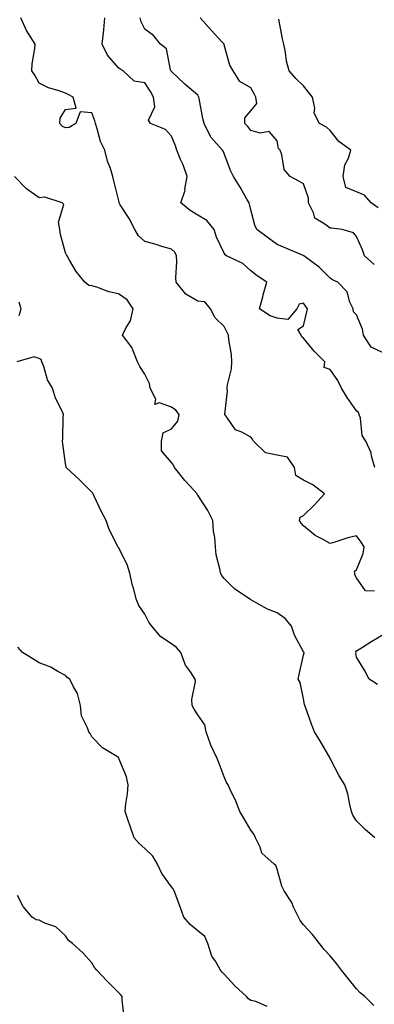
# Model space of a CAD drawing. Units: inches. Extents: x 1042403 to 1044298, y 7334858 to 7337498.
# Drawn here: x 1043911 to 1044045, y 7335439 to 7335811 of the extents above; entities that cross this region are included whole.
import ezdxf

# ---------------------------------------------------------------- set-up
doc = ezdxf.new("R2010")
doc.units = ezdxf.units.IN
doc.header["$MEASUREMENT"] = 0
doc.layers.add('Contour_10427334', color=7, linetype='Continuous', true_color=0x1291f5)

msp = doc.modelspace()

# ---------------------------------------------------------------- linework, layer by layer
at = {"layer": 'Contour_10427334'}
for points in [[(1044044.83, 7335595.14, 3193), (1044041.41, 7335595.28, 3193), (1044038.05, 7335600.17, 3193), (1044037.44, 7335601.31, 3193), (1044037.35, 7335601.92, 3193), (1044037.25, 7335602.72, 3193), (1044038.05, 7335603.17, 3193), (1044040.53, 7335609.45, 3193), (1044040.9, 7335611.92, 3193), (1044039.79, 7335613.67, 3193), (1044038.05, 7335616.04, 3193), (1044034.69, 7335615.28, 3193), (1044029.77, 7335613.63, 3193), (1044028.05, 7335613.17, 3193), (1044025.12, 7335614.84, 3193), (1044022.35, 7335616.21, 3193), (1044018.05, 7335619.8, 3193), (1044017.05, 7335620.92, 3193), (1044016.49, 7335621.92, 3193), (1044016.78, 7335623.18, 3193), (1044018.05, 7335623.75, 3193), (1044022.17, 7335627.79, 3193), (1044025.88, 7335631.92, 3193), (1044021.51, 7335635.38, 3193), (1044018.05, 7335637.1, 3193), (1044015.08, 7335638.94, 3193), (1044014.63, 7335641.92, 3193), (1044011.9, 7335645.77, 3193), (1044008.05, 7335646.57, 3193), (1044003.6, 7335647.47, 3193), (1043999.14, 7335651.92, 3193), (1043998.71, 7335652.58, 3193), (1043998.05, 7335653.38, 3193), (1043994.67, 7335655.3, 3193), (1043992.33, 7335656.19, 3193), (1043988.97, 7335661, 3193), (1043988.23, 7335661.92, 3193), (1043988.23, 7335662.09, 3193), (1043989.24, 7335670.73, 3193), (1043989.2, 7335671.92, 3193), (1043989.26, 7335673.14, 3193), (1043990.76, 7335679.2, 3193), (1043990.86, 7335681.92, 3193), (1043990.78, 7335684.66, 3193), (1043989.73, 7335690.25, 3193), (1043989.67, 7335691.92, 3193), (1043989.09, 7335692.95, 3193), (1043988.05, 7335695.23, 3193), (1043984.65, 7335698.52, 3193), (1043982.85, 7335701.92, 3193), (1043980.69, 7335704.55, 3193), (1043978.05, 7335704.74, 3193), (1043973.54, 7335707.41, 3193), (1043969.85, 7335711.92, 3193), (1043969.75, 7335713.62, 3193), (1043970.14, 7335719.83, 3193), (1043970.04, 7335721.92, 3193), (1043969.42, 7335723.28, 3193), (1043968.05, 7335724.46, 3193), (1043964.46, 7335725.52, 3193), (1043962.29, 7335726.17, 3193), (1043958.05, 7335727.39, 3193), (1043955.65, 7335729.52, 3193), (1043954.2, 7335731.92, 3193), (1043952.13, 7335735.99, 3193), (1043948.73, 7335741.24, 3193), (1043948.3, 7335741.92, 3193), (1043948.3, 7335742.17, 3193), (1043948.05, 7335743.26, 3193), (1043946.37, 7335750.25, 3193), (1043945.92, 7335751.92, 3193), (1043945, 7335754.97, 3193), (1043943.89, 7335757.76, 3193), (1043942.93, 7335761.92, 3193), (1043941.27, 7335765.13, 3193), (1043940.08, 7335769.89, 3193), (1043939.34, 7335771.92, 3193), (1043939.09, 7335772.96, 3193), (1043938.05, 7335776.04, 3193), (1043933.6, 7335776.37, 3193), (1043931.96, 7335771.92, 3193), (1043929.5, 7335770.46, 3193), (1043928.05, 7335770.27, 3193), (1043926.9, 7335770.77, 3193), (1043925.86, 7335771.92, 3193), (1043926.02, 7335773.95, 3193), (1043928.05, 7335777.2, 3193), (1043932.15, 7335777.81, 3193), (1043930.9, 7335781.92, 3193), (1043929.05, 7335782.91, 3193), (1043928.05, 7335783.44, 3193), (1043925.63, 7335784.34, 3193), (1043921.62, 7335785.49, 3193), (1043918.05, 7335787.22, 3193), (1043916.41, 7335790.27, 3193), (1043915.35, 7335791.92, 3193), (1043915.43, 7335794.54, 3193), (1043916.49, 7335800.36, 3193), (1043916.55, 7335801.92, 3193), (1043914.2, 7335805.77, 3193), (1043913.26, 7335807.14, 3193), (1043911.17, 7335811.92, 3193)], [(1044044.91, 7335641.92, 3192), (1044043.71, 7335646.25, 3192), (1044043.6, 7335647.47, 3192), (1044041.6, 7335651.92, 3192), (1044040.16, 7335654.03, 3192), (1044039.48, 7335660.5, 3192), (1044038.99, 7335661.92, 3192), (1044038.81, 7335662.68, 3192), (1044038.05, 7335663.37, 3192), (1044034.53, 7335668.4, 3192), (1044032.33, 7335671.92, 3192), (1044030.92, 7335674.78, 3192), (1044028.05, 7335678.99, 3192), (1044025.78, 7335679.66, 3192), (1044026.06, 7335681.92, 3192), (1044021.96, 7335685.83, 3192), (1044018.05, 7335690.81, 3192), (1044017.41, 7335691.28, 3192), (1044017.13, 7335691.92, 3192), (1044015.9, 7335694.07, 3192), (1044018.05, 7335695.51, 3192), (1044019.2, 7335700.76, 3192), (1044019.5, 7335701.92, 3192), (1044018.89, 7335702.76, 3192), (1044018.05, 7335704, 3192), (1044016.31, 7335703.66, 3192), (1044015.53, 7335701.92, 3192), (1044012.05, 7335697.92, 3192), (1044008.05, 7335698.42, 3192), (1044005.35, 7335699.22, 3192), (1044001.35, 7335701.92, 3192), (1044002.58, 7335706.45, 3192), (1044002.78, 7335707.2, 3192), (1044004.09, 7335711.92, 3192), (1044000.43, 7335714.31, 3192), (1043998.05, 7335716.29, 3192), (1043995.12, 7335718.99, 3192), (1043988.87, 7335721.92, 3192), (1043988.38, 7335722.26, 3192), (1043988.05, 7335722.98, 3192), (1043985.14, 7335729.01, 3192), (1043984.22, 7335731.92, 3192), (1043981.49, 7335735.35, 3192), (1043978.05, 7335737.37, 3192), (1043975.14, 7335739.01, 3192), (1043971.64, 7335741.92, 3192), (1043973.25, 7335746.72, 3192), (1043973.21, 7335747.08, 3192), (1043974.01, 7335751.92, 3192), (1043972.5, 7335756.38, 3192), (1043971.57, 7335758.4, 3192), (1043970.14, 7335761.92, 3192), (1043969.61, 7335763.47, 3192), (1043968.05, 7335767.23, 3192), (1043965.86, 7335769.74, 3192), (1043960.12, 7335771.92, 3192), (1043959.36, 7335773.23, 3192), (1043961.76, 7335778.22, 3192), (1043961.33, 7335781.92, 3192), (1043960.18, 7335784.04, 3192), (1043958.05, 7335787.39, 3192), (1043954.03, 7335787.91, 3192), (1043949.85, 7335791.92, 3192), (1043948.67, 7335792.54, 3192), (1043948.05, 7335792.97, 3192), (1043943.87, 7335797.74, 3192), (1043941.96, 7335801.92, 3192), (1043942.39, 7335806.26, 3192), (1043942.6, 7335807.36, 3192), (1043942.97, 7335811.92, 3192)], [(1044048.05, 7335685.23, 3191), (1044043.58, 7335687.45, 3191), (1044040.61, 7335691.92, 3191), (1044040.34, 7335694.2, 3191), (1044038.05, 7335699.69, 3191), (1044036.9, 7335700.77, 3191), (1044036.7, 7335701.92, 3191), (1044035.55, 7335704.42, 3191), (1044034.48, 7335708.36, 3191), (1044030.98, 7335711.92, 3191), (1044028.99, 7335712.86, 3191), (1044028.05, 7335713.48, 3191), (1044023.85, 7335717.71, 3191), (1044018.17, 7335721.92, 3191), (1044018.11, 7335721.97, 3191), (1044018.05, 7335722.01, 3191), (1044017.89, 7335722.08, 3191), (1044011.06, 7335724.92, 3191), (1044008.05, 7335726.16, 3191), (1044004.77, 7335728.63, 3191), (1044000.35, 7335731.92, 3191), (1043999.59, 7335733.47, 3191), (1043998.05, 7335739.35, 3191), (1043997.58, 7335741.45, 3191), (1043997.41, 7335741.92, 3191), (1043996.55, 7335743.42, 3191), (1043994.03, 7335747.9, 3191), (1043991.55, 7335751.92, 3191), (1043990.35, 7335754.23, 3191), (1043988.05, 7335760.67, 3191), (1043987.64, 7335761.51, 3191), (1043987.44, 7335761.92, 3191), (1043982.95, 7335766.83, 3191), (1043982.85, 7335767.11, 3191), (1043980.43, 7335771.92, 3191), (1043980, 7335773.86, 3191), (1043978.58, 7335781.4, 3191), (1043978.46, 7335781.92, 3191), (1043978.36, 7335782.23, 3191), (1043978.05, 7335782.66, 3191), (1043973.15, 7335786.82, 3191), (1043973.05, 7335786.91, 3191), (1043968.05, 7335791.59, 3191), (1043967.93, 7335791.81, 3191), (1043967.87, 7335791.92, 3191), (1043967.72, 7335792.25, 3191), (1043966.27, 7335800.15, 3191), (1043963.95, 7335801.92, 3191), (1043961.35, 7335805.22, 3191), (1043958.05, 7335807.61, 3191), (1043956.59, 7335810.46, 3191), (1043956.25, 7335811.92, 3191)], [(1044044.75, 7335718.61, 3190), (1044041, 7335721.92, 3190), (1044040.28, 7335724.14, 3190), (1044038.05, 7335729.27, 3190), (1044036.82, 7335730.69, 3190), (1044032.64, 7335731.92, 3190), (1044028.58, 7335732.44, 3190), (1044028.05, 7335732.41, 3190), (1044026.06, 7335733.92, 3190), (1044022.27, 7335736.13, 3190), (1044021.74, 7335738.22, 3190), (1044019.87, 7335741.92, 3190), (1044019.89, 7335743.75, 3190), (1044018.05, 7335749.19, 3190), (1044016.23, 7335750.1, 3190), (1044012.91, 7335751.92, 3190), (1044010.67, 7335754.55, 3190), (1044009.79, 7335760.18, 3190), (1044009.12, 7335761.92, 3190), (1044008.58, 7335762.45, 3190), (1044008.05, 7335765.41, 3190), (1044005.02, 7335768.9, 3190), (1044001.66, 7335768.3, 3190), (1043998.05, 7335769.29, 3190), (1043996.92, 7335770.79, 3190), (1043995.8, 7335771.92, 3190), (1043995.86, 7335774.1, 3190), (1043998.05, 7335776.7, 3190), (1044000.39, 7335779.58, 3190), (1044000.02, 7335781.92, 3190), (1043999.36, 7335783.22, 3190), (1043998.05, 7335785.46, 3190), (1043993.95, 7335787.81, 3190), (1043991.41, 7335791.92, 3190), (1043990.12, 7335793.99, 3190), (1043988.05, 7335801.68, 3190), (1043987.99, 7335801.86, 3190), (1043987.95, 7335801.92, 3190), (1043987.19, 7335802.78, 3190), (1043983.28, 7335807.16, 3190), (1043978.93, 7335811.92, 3190)], [(1044046.17, 7335740.05, 3189), (1044043.58, 7335741.92, 3189), (1044040.98, 7335744.85, 3189), (1044038.05, 7335746.12, 3189), (1044033.93, 7335747.8, 3189), (1044033.01, 7335751.92, 3189), (1044033.58, 7335756.4, 3189), (1044035.02, 7335758.89, 3189), (1044035.92, 7335761.92, 3189), (1044031.31, 7335765.18, 3189), (1044028.05, 7335769.31, 3189), (1044026.74, 7335770.62, 3189), (1044024.03, 7335771.92, 3189), (1044022, 7335775.87, 3189), (1044022.25, 7335777.73, 3189), (1044021.37, 7335781.92, 3189), (1044019.91, 7335783.78, 3189), (1044018.05, 7335786.26, 3189), (1044015.06, 7335788.93, 3189), (1044012.58, 7335791.92, 3189), (1044011.62, 7335795.5, 3189), (1044011.21, 7335798.76, 3189), (1044010.55, 7335801.92, 3189), (1044010.1, 7335803.97, 3189), (1044008.62, 7335811.35, 3189)], [(1044044.89, 7335501.92, 3194), (1044041.23, 7335505.09, 3194), (1044038.05, 7335508.35, 3194), (1044036.6, 7335510.48, 3194), (1044036.16, 7335511.92, 3194), (1044035.47, 7335514.49, 3194), (1044034.71, 7335518.58, 3194), (1044033.64, 7335521.92, 3194), (1044031.51, 7335525.38, 3194), (1044028.09, 7335531.88, 3194), (1044028.07, 7335531.92, 3194), (1044028.07, 7335531.93, 3194), (1044028.05, 7335531.96, 3194), (1044024.4, 7335538.26, 3194), (1044022.13, 7335541.92, 3194), (1044020.98, 7335544.85, 3194), (1044018.73, 7335551.24, 3194), (1044018.48, 7335551.92, 3194), (1044018.4, 7335552.26, 3194), (1044018.05, 7335554.49, 3194), (1044016.72, 7335560.6, 3194), (1044016.02, 7335561.92, 3194), (1044016.39, 7335563.59, 3194), (1044018.05, 7335570.97, 3194), (1044018.19, 7335571.79, 3194), (1044018.28, 7335571.92, 3194), (1044018.13, 7335572.01, 3194), (1044018.05, 7335572.24, 3194), (1044014.59, 7335578.46, 3194), (1044013.48, 7335581.92, 3194), (1044011, 7335584.88, 3194), (1044008.05, 7335586.97, 3194), (1044004.42, 7335588.3, 3194), (1043998.07, 7335591.92, 3194), (1043998.05, 7335591.92, 3194), (1043998.01, 7335591.95, 3194), (1043992.01, 7335595.88, 3194), (1043988.05, 7335599.97, 3194), (1043987.17, 7335601.05, 3194), (1043986.6, 7335601.92, 3194), (1043986.39, 7335603.59, 3194), (1043985.04, 7335608.91, 3194), (1043984.75, 7335611.92, 3194), (1043984.48, 7335615.49, 3194), (1043983.99, 7335617.86, 3194), (1043983.75, 7335621.92, 3194), (1043981.8, 7335625.67, 3194), (1043978.05, 7335631.49, 3194), (1043977.85, 7335631.73, 3194), (1043977.76, 7335631.92, 3194), (1043975.14, 7335634.84, 3194), (1043973.15, 7335637.02, 3194), (1043969.28, 7335641.92, 3194), (1043968.87, 7335642.75, 3194), (1043968.05, 7335643.86, 3194), (1043964.36, 7335648.22, 3194), (1043964.32, 7335651.92, 3194), (1043964.91, 7335655.06, 3194), (1043968.05, 7335656.47, 3194), (1043970.49, 7335659.47, 3194), (1043971.02, 7335661.92, 3194), (1043969.75, 7335663.61, 3194), (1043968.05, 7335664.76, 3194), (1043963.6, 7335666.37, 3194), (1043961.86, 7335665.73, 3194), (1043962.21, 7335667.75, 3194), (1043960.04, 7335671.92, 3194), (1043959.79, 7335673.66, 3194), (1043958.05, 7335677.17, 3194), (1043956.19, 7335680.07, 3194), (1043955.3, 7335681.92, 3194), (1043953.34, 7335686.63, 3194), (1043953.23, 7335687.1, 3194), (1043949.57, 7335691.92, 3194), (1043950.94, 7335694.81, 3194), (1043952.62, 7335697.34, 3194), (1043953.62, 7335701.92, 3194), (1043951.39, 7335705.26, 3194), (1043948.05, 7335707.51, 3194), (1043944.48, 7335708.36, 3194), (1043939.92, 7335710.05, 3194), (1043938.05, 7335710.6, 3194), (1043936.82, 7335710.68, 3194), (1043935.34, 7335711.92, 3194), (1043932.15, 7335716.02, 3194), (1043929.63, 7335720.34, 3194), (1043928.64, 7335721.92, 3194), (1043928.46, 7335722.33, 3194), (1043928.05, 7335723.03, 3194), (1043926.16, 7335730.03, 3194), (1043925.94, 7335731.92, 3194), (1043925.37, 7335734.6, 3194), (1043927.41, 7335741.28, 3194), (1043926.74, 7335741.92, 3194), (1043920.22, 7335744.09, 3194), (1043918.05, 7335743.82, 3194), (1043913.36, 7335747.24, 3194), (1043908.79, 7335751.92, 3194)], [(1043910.59, 7335699.39, 3195), (1043911.33, 7335701.92, 3195), (1043910.53, 7335704.4, 3195)], [(1044044.59, 7335438.46, 3195), (1044041.12, 7335441.92, 3195), (1044039.42, 7335443.3, 3195), (1044038.05, 7335444.82, 3195), (1044034.91, 7335448.77, 3195), (1044032.37, 7335451.92, 3195), (1044030.51, 7335454.39, 3195), (1044028.05, 7335457.33, 3195), (1044025.8, 7335459.68, 3195), (1044023.99, 7335461.92, 3195), (1044021.43, 7335465.3, 3195), (1044018.05, 7335468.97, 3195), (1044016.74, 7335470.62, 3195), (1044016.08, 7335471.92, 3195), (1044014.26, 7335475.7, 3195), (1044013.58, 7335477.45, 3195), (1044010.67, 7335481.92, 3195), (1044009.79, 7335483.66, 3195), (1044008.05, 7335490.03, 3195), (1044007.58, 7335491.46, 3195), (1044006.88, 7335491.92, 3195), (1044002.25, 7335496.12, 3195), (1044001.64, 7335498.33, 3195), (1043999.91, 7335501.92, 3195), (1043999.34, 7335503.21, 3195), (1043998.05, 7335504.82, 3195), (1043995.45, 7335509.31, 3195), (1043993.93, 7335511.92, 3195), (1043992.31, 7335516.17, 3195), (1043990.67, 7335519.29, 3195), (1043989.46, 7335521.92, 3195), (1043988.95, 7335522.83, 3195), (1043988.05, 7335524.91, 3195), (1043986.17, 7335530.05, 3195), (1043985.32, 7335531.92, 3195), (1043983.03, 7335536.9, 3195), (1043983.01, 7335536.96, 3195), (1043981.17, 7335541.92, 3195), (1043980.71, 7335544.57, 3195), (1043978.05, 7335548.4, 3195), (1043976.68, 7335550.55, 3195), (1043975.94, 7335551.92, 3195), (1043975.78, 7335554.19, 3195), (1043977.19, 7335561.06, 3195), (1043977.07, 7335561.92, 3195), (1043975.28, 7335564.69, 3195), (1043973.36, 7335567.24, 3195), (1043971.66, 7335571.92, 3195), (1043970.04, 7335573.91, 3195), (1043968.05, 7335575.22, 3195), (1043964.03, 7335577.9, 3195), (1043960.63, 7335581.92, 3195), (1043959.57, 7335583.45, 3195), (1043958.05, 7335586.42, 3195), (1043955.82, 7335589.69, 3195), (1043954.83, 7335591.92, 3195), (1043953.73, 7335596.24, 3195), (1043953.4, 7335597.28, 3195), (1043952.39, 7335601.92, 3195), (1043951.31, 7335605.18, 3195), (1043948.05, 7335611.61, 3195), (1043947.93, 7335611.79, 3195), (1043947.85, 7335611.92, 3195), (1043947.7, 7335612.27, 3195), (1043944.61, 7335618.48, 3195), (1043943.42, 7335621.92, 3195), (1043941.49, 7335625.36, 3195), (1043938.89, 7335631.09, 3195), (1043938.48, 7335631.92, 3195), (1043938.34, 7335632.21, 3195), (1043938.05, 7335632.61, 3195), (1043933.34, 7335637.22, 3195), (1043928.32, 7335641.92, 3195), (1043928.25, 7335642.12, 3195), (1043928.05, 7335643.38, 3195), (1043927.01, 7335650.88, 3195), (1043926.88, 7335651.92, 3195), (1043927.07, 7335652.9, 3195), (1043927.15, 7335661.03, 3195), (1043927.29, 7335661.92, 3195), (1043926.74, 7335663.23, 3195), (1043924.24, 7335668.11, 3195), (1043923.11, 7335671.92, 3195), (1043921.23, 7335675.11, 3195), (1043919.89, 7335680.09, 3195), (1043919.16, 7335681.92, 3195), (1043918.83, 7335682.7, 3195), (1043918.05, 7335683.14, 3195), (1043916.19, 7335683.77, 3195), (1043909.61, 7335681.92, 3195)], [(1044045.98, 7335559.85, 3193), (1044042.82, 7335561.92, 3193), (1044041.12, 7335564.99, 3193), (1044038.05, 7335570.19, 3193), (1044037.82, 7335571.69, 3193), (1044037.84, 7335571.92, 3193), (1044037.8, 7335572.17, 3193), (1044038.05, 7335572.59, 3193), (1044039.85, 7335573.72, 3193), (1044043.77, 7335576.2, 3193), (1044048.05, 7335578.79, 3193)], [(1044004.3, 7335438.17, 3196), (1043999.98, 7335439.99, 3196), (1043998.05, 7335440.45, 3196), (1043997.21, 7335441.09, 3196), (1043996.41, 7335441.92, 3196), (1043992.09, 7335445.97, 3196), (1043988.05, 7335450.37, 3196), (1043987.27, 7335451.14, 3196), (1043986.68, 7335451.92, 3196), (1043984.69, 7335455.27, 3196), (1043983.32, 7335457.2, 3196), (1043981.82, 7335461.92, 3196), (1043980.67, 7335464.54, 3196), (1043978.05, 7335466.7, 3196), (1043975.22, 7335469.1, 3196), (1043972.74, 7335471.92, 3196), (1043971.51, 7335475.38, 3196), (1043969.73, 7335480.25, 3196), (1043969.12, 7335481.92, 3196), (1043968.71, 7335482.59, 3196), (1043968.05, 7335483.36, 3196), (1043964.5, 7335488.37, 3196), (1043962.8, 7335491.92, 3196), (1043961.08, 7335494.95, 3196), (1043958.05, 7335497.86, 3196), (1043955.9, 7335499.78, 3196), (1043954.05, 7335501.92, 3196), (1043952.48, 7335506.35, 3196), (1043951.92, 7335508.05, 3196), (1043950.59, 7335511.92, 3196), (1043950.9, 7335514.78, 3196), (1043951.43, 7335518.55, 3196), (1043951.78, 7335521.92, 3196), (1043951.12, 7335524.98, 3196), (1043948.32, 7335531.64, 3196), (1043948.25, 7335531.92, 3196), (1043948.17, 7335532.04, 3196), (1043948.05, 7335532.23, 3196), (1043947.11, 7335532.86, 3196), (1043942.03, 7335535.9, 3196), (1043938.05, 7335540.1, 3196), (1043937.44, 7335541.32, 3196), (1043936.84, 7335541.92, 3196), (1043936.43, 7335543.55, 3196), (1043934.16, 7335548.04, 3196), (1043933.67, 7335551.92, 3196), (1043932.54, 7335556.42, 3196), (1043931.02, 7335558.96, 3196), (1043929.69, 7335561.92, 3196), (1043928.69, 7335562.55, 3196), (1043928.05, 7335563.3, 3196), (1043925.18, 7335564.79, 3196), (1043922.52, 7335566.39, 3196), (1043918.05, 7335568.02, 3196), (1043915.73, 7335569.6, 3196), (1043911.84, 7335571.92, 3196), (1043910.06, 7335573.93, 3196)], [(1043950.24, 7335434.1, 3197), (1043949.48, 7335440.48, 3197), (1043949.44, 7335441.92, 3197), (1043948.81, 7335442.69, 3197), (1043948.05, 7335443.48, 3197), (1043943.83, 7335447.7, 3197), (1043939.94, 7335451.92, 3197), (1043939.07, 7335452.94, 3197), (1043938.05, 7335454.69, 3197), (1043934.59, 7335458.47, 3197), (1043930.69, 7335461.92, 3197), (1043929.24, 7335463.1, 3197), (1043928.05, 7335464.82, 3197), (1043924.38, 7335468.26, 3197), (1043920.3, 7335469.67, 3197), (1043918.05, 7335470.79, 3197), (1043917.03, 7335470.91, 3197), (1043915.43, 7335471.92, 3197), (1043912.09, 7335475.96, 3197), (1043909.91, 7335480.06, 3197)]]:
    msp.add_polyline3d(points, dxfattribs=at)

doc.saveas('drawing.dxf')
